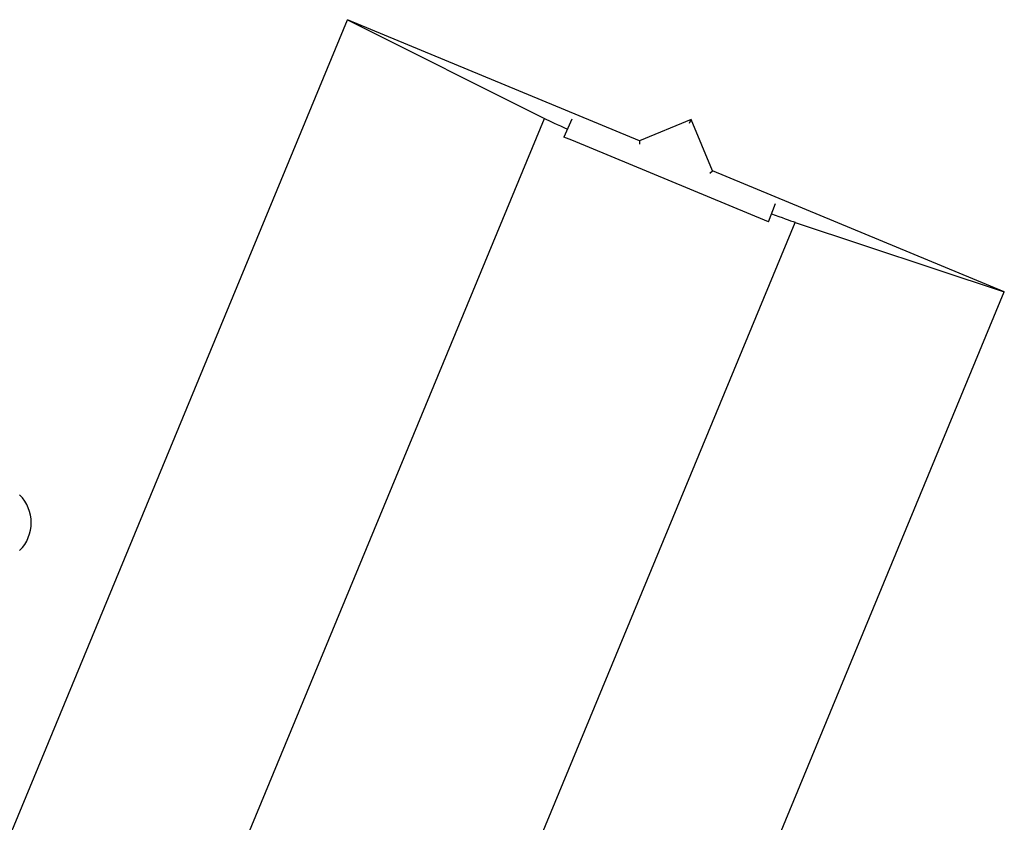
# Model space of a CAD drawing. Units: inches. Extents: x 0 to 16.8, y 0 to 10.8.
# Drawn here: x 8.5 to 8.6, y 2.3 to 2.4 of the extents above; entities that cross this region are included whole.
import ezdxf

# ---------------------------------------------------------------- set-up
doc = ezdxf.new("R2010")
doc.units = ezdxf.units.IN
doc.header["$MEASUREMENT"] = 0

msp = doc.modelspace()

# ---------------------------------------------------------------- linework, layer by layer
at = {"color": 7, "linetype": 'Continuous', "lineweight": 25}
for p, q in [((8.45765, 2.29545), (8.51109, 2.42447)), ((8.51109, 2.42447), (8.53611, 2.41194)), ((8.54818, 2.40911), (8.51109, 2.42447)), ((8.43865, 2.17665), (8.53611, 2.41194)), ((8.53959, 2.41186), (8.53856, 2.40958)), ((8.55471, 2.41182), (8.54818, 2.40911)), ((8.5545, 2.41132), (8.55471, 2.41182)), ((8.55742, 2.40529), (8.55471, 2.41182)), ((8.53955, 2.40917), (8.53856, 2.40958)), ((8.56455, 2.39882), (8.53955, 2.40917)), ((8.54818, 2.40911), (8.54818, 2.40868)), ((8.55711, 2.40498), (8.55742, 2.40529)), ((8.5945, 2.38993), (8.55742, 2.40529)), ((8.56455, 2.39882), (8.56543, 2.40116)), ((8.47048, 2.16346), (8.56794, 2.39875)), ((8.56794, 2.39875), (8.5945, 2.38993)), ((8.54105, 2.2609), (8.5945, 2.38993))]:
    msp.add_line(p, q, dxfattribs=at)
msp.add_arc((8.4659, 2.36062), 0.005, 315, 45, dxfattribs=at)
for start_param, end_param in [(3.490659, 3.84106), (5.583718, 5.934119)]:
    msp.add_ellipse((8.55209, 2.4055), major_axis=(0.01694, -0.00702), ratio=0.026186, start_param=start_param, end_param=end_param, dxfattribs=at)

doc.saveas('drawing.dxf')
